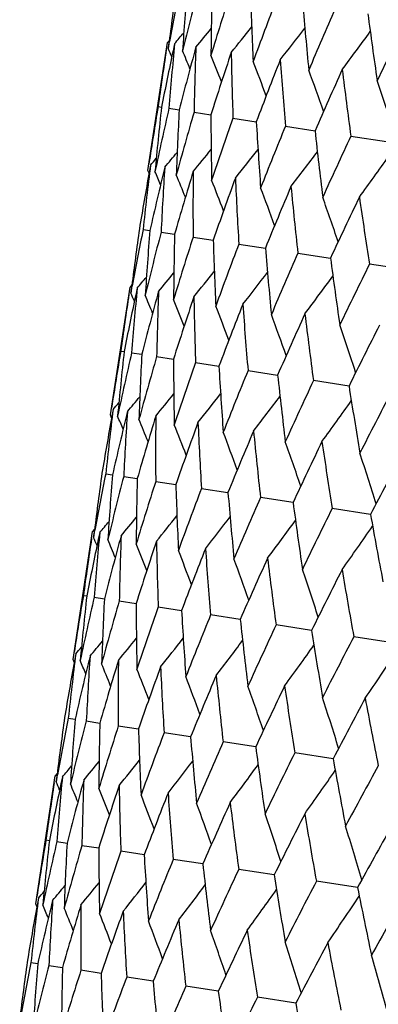
# Model space of a CAD drawing. Units: inches. Extents: x 0 to 11, y 0 to 8.5.
# Drawn here: x 3.4 to 3.5, y 5.5 to 5.7 of the extents above; entities that cross this region are included whole.
import ezdxf

# ---------------------------------------------------------------- set-up
doc = ezdxf.new("R2010")
doc.units = ezdxf.units.IN
doc.header["$LTSCALE"] = 0.605
doc.header["$MEASUREMENT"] = 0
doc.layers.get('0').update_dxf_attribs({"linetype": 'CONTINUOUS'})

msp = doc.modelspace()

# ---------------------------------------------------------------- linework, layer by layer
at = {"color": 7, "linetype": 'CONTINUOUS'}
for p, q in [((3.4722942243, 5.6705927536), (3.4719993129, 5.6702441367)), ((3.4722727423, 5.6704220103), (3.472138364, 5.6693391057)), ((3.4690293948, 5.6508356331), (3.4719993132, 5.6702441369)), ((3.472138364, 5.6693391057), (3.4723357943, 5.6704123356)), ((3.4730833768, 5.6700782519), (3.4728563261, 5.6690095677)), ((3.4730833768, 5.6700782519), (3.472856326, 5.6690095677)), ((3.4705887178, 5.6605290821), (3.4711056111, 5.6604499996)), ((3.4722391487, 5.6602765307), (3.4737845881, 5.6600400819)), ((3.476040009, 5.6596949173), (3.4785981693, 5.6593035208)), ((3.4819522966, 5.6587902102), (3.4854969439, 5.6582478782)), ((3.4899153434, 5.6575716928), (3.4944100955, 5.656883991)), ((3.4998474379, 5.6560518688), (3.5052461668, 5.6552258548)), ((3.4694330573, 5.651659847), (3.4692374452, 5.6505862805)), ((3.4692065113, 5.6504148579), (3.4690293948, 5.6508356331)), ((3.4692068244, 5.6504149897), (3.4690293948, 5.6508356331)), ((3.4683059928, 5.6419003542), (3.4693383419, 5.6417423889)), ((3.4710352001, 5.6414827268), (3.4730894509, 5.641168394)), ((3.4758980731, 5.6407386027), (3.4789530397, 5.6402711438)), ((3.4828447123, 5.6396756175), (3.4868690826, 5.6390598235)), ((3.4918038358, 5.638304679), (3.4967563242, 5.6375468672)), ((3.5085133005, 5.6357478011), (3.5026835109, 5.6366398547)), ((3.4633543236, 5.6137488766), (3.4663243185, 5.63315788)), ((3.4666191439, 5.6335064126), (3.4663243187, 5.6331578802)), ((3.4665973483, 5.6333331743), (3.4664629637, 5.6322501984)), ((3.4664629637, 5.6322501984), (3.4666604097, 5.6333234977)), ((3.4674083821, 5.6329919951), (3.4671813123, 5.6319231981)), ((3.4674083821, 5.6329919951), (3.4671813123, 5.6319231976)), ((3.4649135236, 5.6234414884), (3.4654303938, 5.6233623835)), ((3.4665639737, 5.623188934), (3.4681093448, 5.622952424)), ((3.4703648529, 5.6226073178), (3.4729229605, 5.6222158179)), ((3.4762771589, 5.6217026078), (3.4798216518, 5.6211601524)), ((3.4842402236, 5.6204840877), (3.4887347807, 5.6197962361)), ((3.4995708304, 5.6181380726), (3.4941723351, 5.6189642611)), ((3.4635317912, 5.613328184), (3.4633543236, 5.6137488766)), ((3.4637577462, 5.6145715233), (3.4635621424, 5.6134979849)), ((3.4626307266, 5.6048127464), (3.46366324, 5.6046547472)), ((3.4653598516, 5.6043951316), (3.4674144298, 5.6040807325)), ((3.4702226438, 5.6036510198), (3.4732780956, 5.6031834637)), ((3.4771692045, 5.6025880466), (3.4811942134, 5.6019721258)), ((3.4910815263, 5.6004591529), (3.4861282524, 5.6012171197)), ((3.5028385695, 5.598660071), (3.4970078558, 5.5995523064)), ((3.4576789742, 5.5766603024), (3.4606489291, 5.5960690447)), ((3.4609438274, 5.5964176467), (3.4606489289, 5.5960690445)), ((3.4609222999, 5.5962465413), (3.4607879196, 5.5951636193)), ((3.4607879196, 5.5951636193), (3.4609853532, 5.5962368663)), ((3.4617329927, 5.5959031596), (3.4615059382, 5.5948344576)), ((3.4617329927, 5.5959031596), (3.4615059382, 5.5948344576)), ((3.459238309, 5.5863538126), (3.4597551929, 5.5862747304)), ((3.4608887491, 5.5861012598), (3.4624341603, 5.5858648122)), ((3.4646896184, 5.585519645), (3.4672477319, 5.5851282509)), ((3.4706019148, 5.5846149366), (3.4741464969, 5.5840726081)), ((3.4830596393, 5.582708721), (3.4785649702, 5.5833964179)), ((3.4938957017, 5.5810505848), (3.4884970728, 5.5818765926)), ((3.5065434987, 5.5791152137), (3.5002963058, 5.5800710562)), ((3.4578564009, 5.57623967), (3.4576789742, 5.5766603024)), ((3.4580826643, 5.5774846971), (3.4578870513, 5.5764111242)), ((3.4569555898, 5.567725136), (3.4579879372, 5.5675671671)), ((3.4596847975, 5.5673075086), (3.4617390455, 5.5669931691)), ((3.464547671, 5.5665633844), (3.4676026316, 5.5660959163)), ((3.4755186724, 5.5648845936), (3.4714943108, 5.5655003991)), ((3.4854059119, 5.5633716351), (3.4804534347, 5.5641294605)), ((3.4971628859, 5.561572567), (3.49133311, 5.5624646362)), ((3.4520039385, 5.5395737781), (3.4549739072, 5.55898261)), ((3.4552687367, 5.5593311487), (3.4549739074, 5.5589826102)), ((3.4552469563, 5.5591580309), (3.4551125726, 5.5580750604)), ((3.4551125726, 5.5580750604), (3.4553100178, 5.5591483543)), ((3.4560579708, 5.5588167251), (3.4558309024, 5.5577479332)), ((3.4560579708, 5.5588167251), (3.4558309024, 5.5577479327)), ((3.4535631216, 5.5492662893), (3.4540799975, 5.5491871831)), ((3.455213566, 5.5490137358), (3.4567589542, 5.5487772221)), ((3.4590144395, 5.5484321204), (3.4615725162, 5.5480406235)), ((3.4684712724, 5.5469849476), (3.4649267399, 5.5475274113)), ((3.4773844068, 5.5456210299), (3.4728897993, 5.546308892)), ((3.4882204616, 5.5439628651), (3.4828219057, 5.5447890662)), ((3.5008682516, 5.5420274664), (3.4946211423, 5.5429835293)), ((3.4521814098, 5.5391530762), (3.4520039385, 5.5395737781)), ((3.452407331, 5.5403962275), (3.4522117289, 5.5393226989)), ((3.4512803228, 5.5306375481), (3.4523128452, 5.5304795487)), ((3.4540094433, 5.530219934), (3.4560640397, 5.5299055341)), ((3.4619277093, 5.5290082656), (3.458872231, 5.5294758229)), ((3.4698438311, 5.5277969279), (3.4658187875, 5.5284128504)), ((3.4797311477, 5.526283955), (3.4747778315, 5.527041924)), ((3.4914881943, 5.5244848733), (3.485657431, 5.5253771113))]:
    msp.add_line(p, q, dxfattribs=at)
for centre, radius, start, end in [((4.1093795468, 5.5908160161), 0.6420608964, 172.0989999988, 172.8778487564), ((4.1054175669, 5.5533947835), 0.6438055904, 168.7506324715, 169.5277583412), ((4.126412053, 5.6268045756), 0.6534725717, 175.4336299413, 176.2970924274), ((4.1139054034, 5.5131301209), 0.6583222365, 165.4451927805, 166.3034199784), ((4.1571454082, 5.6628456238), 0.6785555439, 178.6986656847, 179.5353460862), ((4.1357185048, 5.4682721934), 0.6868909976, 162.2372480249, 163.065512688), ((4.2027219809, 5.7004570451), 0.7184647851, 181.8423479525, 182.6397023314), ((4.1714215123, 5.4170149645), 0.7306327964, 159.1752009423, 159.9614481106), ((4.2648448229, 5.741267578), 0.7750406983, 184.8197648705, 185.5673500475), ((4.2223054753, 5.3572106163), 0.7915893188, 156.2996639983, 157.0340261912), ((4.3460984287, 5.7871209349), 0.8511323026, 187.5944850798, 188.2841997066), ((4.2905054885, 5.2861869818), 0.8728929603, 153.6423691772, 154.3173339677), ((3.1197332973, 5.9664085753), 0.4639645286, 320.2260213916, 320.6785436061), ((3.1192303603, 5.9634567004), 0.467142152, 320.8873425748, 321.4955221347), ((3.1179125513, 5.9595417124), 0.4722425666, 321.8186687216, 322.5594809279), ((3.1148862147, 5.9550323045), 0.4802412663, 323.0247369373, 323.8763326147), ((3.1198076485, 5.9682923471), 0.462315246, 319.8309573922, 320.1014453972), ((4.1059745227, 5.5732330645), 0.6413545944, 171.3975112705, 172.1770771434), ((4.1051745072, 5.5352240511), 0.6463163673, 168.0535763806, 168.8280959635), ((3.0465570273, 5.4898619501), 0.4618782561, 22.6982277221, 22.866239364), ((4.1201613398, 5.6094078245), 0.6499159876, 174.6435720975, 175.5108871004), ((4.117861714, 5.4937196866), 0.6652050269, 164.6702678159, 165.5207893526), ((3.0468648775, 5.4910539318), 0.463002721, 22.2381561779, 22.6032236734), ((4.1479442042, 5.6453137401), 0.6720580821, 177.9305533149, 178.7738505363), ((4.1437106181, 5.447164758), 0.698124159, 161.4932007707, 162.3098315625), ((3.0473217846, 5.4934350275), 0.4654096224, 21.542113426, 22.0754281825), ((4.1902809062, 5.6824650832), 0.7087241487, 181.107926151, 181.9143170328), ((4.1837835435, 5.3936034963), 0.7467534873, 158.4724282033, 159.2437447229), ((4.2487173988, 5.7224579427), 0.7615712604, 184.128938951, 184.8875543229), ((3.0475995483, 5.4970036668), 0.4694254741, 20.6024967518, 21.2796902571), ((3.0469108739, 5.5016753639), 0.4758507417, 19.4128175777, 20.21163092), ((4.239601744, 5.3307497028), 0.8134335437, 155.6464906856, 156.3633401737), ((4.3256096024, 5.767073221), 0.8331919905, 186.9550477657, 187.6573352954), ((3.0441790048, 5.5074084533), 0.4857659146, 17.967802149, 18.8664014991), ((4.1031811349, 5.5537957584), 0.6415334508, 170.423043082, 171.2024865831), ((4.1133901575, 5.5903505024), 0.6460985397, 173.7713431334, 174.6431105754), ((4.1053351579, 5.5151529714), 0.6495162849, 167.0892330316, 167.957182077), ((4.137020131, 5.6261836274), 0.6640990623, 177.0777392713, 177.9297749785), ((4.120629952, 5.4727455619), 0.6711529305, 163.8263428498, 164.6708739483), ((4.1748676068, 5.6628029349), 0.6962781897, 180.2879684301, 181.1068568125), ((4.1494241869, 5.4248614155), 0.70727746, 160.6859730967, 161.4941042707), ((4.2282901548, 5.7017718905), 0.7440672597, 183.3534211923, 184.1276080403), ((4.1926985114, 5.3695235719), 0.7595234698, 157.7128604953, 158.4736049235), ((4.2993734289, 5.7448042791), 0.8097505692, 186.233298779, 186.9534865167), ((4.2521440634, 5.3043423111), 0.8304515794, 154.9432308279, 155.6479114366), ((3.1165840185, 5.9466337312), 0.4655189661, 320.5226396732, 321.0557530257), ((3.1157068702, 5.9432027646), 0.4696290591, 321.3184602242, 321.9952714257), ((3.1168136725, 5.9503657325), 0.4621316227, 319.7318751218, 319.8997617205), ((3.1167585635, 5.949128324), 0.4632451235, 319.9948985061, 320.3597166125), ((3.1136603847, 5.938939992), 0.4760413196, 322.3865511946, 323.1849487328), ((3.1093446112, 5.9342765007), 0.4859459097, 323.731826879, 324.6299952731), ((4.1086929909, 5.5728907794), 0.6440945807, 172.9754708139, 173.8494101677), ((4.106912547, 5.4964900322), 0.6539105559, 166.3029304146, 167.1659040531), ((4.1297746111, 5.6087402747), 0.6595526361, 176.2977563093, 177.154471636), ((4.1010277088, 5.5360226537), 0.6420932656, 169.7221351143, 170.5010323841), ((3.0435045858, 5.4716274329), 0.4626567635, 22.4969158466, 22.7671729602), ((4.1258279105, 5.4527705278), 0.6793829904, 163.0646906455, 163.900439279), ((3.0439787508, 5.4734422625), 0.4643248757, 21.9200008271, 22.3721186562), ((4.1648914432, 5.6450935057), 0.689007133, 179.5363356379, 180.3621431656), ((4.1584400364, 5.4030686222), 0.7196996307, 159.9603161139, 160.7563863768), ((4.2152937262, 5.6834986033), 0.7337588241, 182.6409879667, 183.4239686725), ((3.0443475234, 5.4764004251), 0.4675376121, 21.1032150162, 21.7108055649), ((3.0442352886, 5.480527529), 0.472663031, 20.0394437209, 20.7795024571), ((4.2058947894, 5.3453185433), 0.7767122034, 157.0326135132, 157.7786695644), ((4.2829191301, 5.7256354454), 0.7959208954, 185.5688991858, 186.2993435007), ((3.0426690196, 5.485735359), 0.4806873892, 18.7227788323, 19.5734707363), ((4.2701177578, 5.276983679), 0.853284051, 154.315673954, 155.0037238496), ((4.370694694, 5.7734444353), 0.8787257294, 188.285979223, 188.9565370751), ((4.1035790775, 5.5537438451), 0.64193472, 172.0988350841, 172.8779405626), ((4.0998369041, 5.5162865236), 0.6439022646, 168.750478077, 169.5275908444), ((4.1203389714, 5.5897464158), 0.6530737349, 175.4334326145, 176.2975310805), ((4.108546397, 5.4759586695), 0.6586491781, 165.4450511714, 166.3029605809), ((4.1507746501, 5.6257711089), 0.6778600923, 178.6984414038, 179.5360859152), ((4.1306211538, 5.430997956), 0.6874979645, 162.2371308809, 163.0647692289), ((4.1959979255, 5.6633325795), 0.7174156053, 181.8421008249, 182.6407226388), ((4.1666294785, 5.3795901813), 0.7315777748, 159.1751095247, 159.9604413259), ((4.2576809655, 5.7040508668), 0.7735468637, 184.8194996371, 185.5686242395), ((4.2178892226, 5.319569412), 0.7929641602, 156.2995986784, 157.0327819319), ((4.3383597533, 5.7497540606), 0.8490505065, 187.5942041409, 188.2856989548), ((4.2865670451, 5.2482382018), 0.8748309775, 153.6423263517, 154.3158832462), ((3.1137903791, 5.9314792881), 0.4627530185, 319.8324456916, 320.1026359159), ((3.1136986112, 5.9296060929), 0.4644225261, 320.227503712, 320.6795111354), ((3.113167936, 5.9266699064), 0.4676316769, 320.8888194798, 321.4962687903), ((3.1118242629, 5.9227651287), 0.4727588651, 321.8201300497, 322.5600169511), ((3.1087676352, 5.9182649257), 0.4807874401, 323.0261733148, 323.8766656542), ((4.1004696797, 5.5361211021), 0.6415266771, 171.3975246409, 172.1769918453), ((4.0995211143, 5.4981363351), 0.6463377986, 168.0538563451, 168.8284598348), ((3.0405911313, 5.4526365372), 0.4621989668, 22.6999807897, 22.8678381404), ((4.1147507632, 5.5722938294), 0.6501818406, 174.6433135964, 175.5103929586), ((4.1120477451, 5.4566775708), 0.6650593277, 164.6707700272, 165.5215939652), ((3.0409115695, 5.4538353612), 0.463309118, 22.2400596758, 22.6048178139), ((4.1426581124, 5.6082072797), 0.6724474611, 177.9300295778, 178.7729532421), ((4.1377386023, 5.4101873221), 0.6978079565, 161.49393266, 162.3110436981), ((4.1851418006, 5.6453796103), 0.7092599528, 181.1071524089, 181.9130424594), ((3.0414902804, 5.4562683265), 0.4655835195, 21.5440553792, 22.0770799887), ((3.041673012, 5.459803133), 0.4696999994, 20.604570535, 21.2812605826), ((4.1776249105, 5.3567212059), 0.7462287419, 158.4733701034, 159.2453315353), ((4.2437603341, 5.6854101355), 0.7622900956, 184.1279361297, 184.8859364133), ((3.0409930134, 5.4644835152), 0.4761138371, 19.4149228564, 20.2131755285), ((4.2332108542, 5.2940050654), 0.8126404782, 155.6476195765, 156.3652622311), ((4.3208989068, 5.7300869395), 0.8341613, 186.9538438344, 187.6554064088), ((3.0391668245, 5.4705248512), 0.4850719383, 17.9690260073, 18.8687857439), ((4.3069501684, 5.2191550345), 0.9005825563, 153.0462709375, 153.7027708719), ((4.0973287225, 5.5167363557), 0.6413540124, 170.4228924558, 171.2024852635), ((4.1075967478, 5.5532791071), 0.645979284, 173.7716336835, 174.6434871916), ((4.0994294572, 5.4781113961), 0.6492813043, 167.0886462763, 167.9568350765), ((4.131270809, 5.5891080915), 0.6640244547, 177.0784518979, 177.9305110823), ((4.1146444082, 5.4357355725), 0.6708332092, 163.825324771, 164.6701871123), ((4.1691684832, 5.6257287685), 0.6962543851, 180.2890825145, 181.1079309099), ((4.1433465632, 5.3878962984), 0.7068571146, 160.6845522825, 161.4930974248), ((4.2226509071, 5.6647057303), 0.744104473, 183.3549056067, 184.1289912931), ((4.1865090117, 5.33262122), 0.7589772601, 157.7110740833, 158.4723051963), ((4.2938107003, 5.7077548389), 0.8098666035, 186.235116457, 186.9551449161), ((4.2458084079, 5.2675297658), 0.8297366994, 154.9411193117, 155.6463527126), ((4.3858085848, 5.7568839843), 0.8970327507, 188.8977712149, 189.5568048076), ((3.1110373147, 5.9094185205), 0.4653390259, 320.5246313197, 321.0580078193), ((3.1101447699, 5.9060030891), 0.4694710893, 321.3204335204, 321.9975365035), ((4.3239632361, 5.1895583379), 0.9230127002, 152.4019429662, 153.0448249245), ((3.1112874984, 5.9131298034), 0.4619224199, 319.733888189, 319.9018763712), ((3.1112212316, 5.9119030287), 0.4630513802, 319.9969051255, 320.3619205348), ((3.1080892917, 5.9017510398), 0.4758973469, 322.3884901649, 323.1871963137), ((3.104559686, 5.8965245769), 0.4848354668, 323.7328090543, 324.633100266), ((4.1029704313, 5.5358057954), 0.6440472783, 172.9752516537, 173.8491914719), ((4.1015865088, 5.4593229153), 0.6542685533, 166.3034691023, 167.1659073815), ((4.1238388048, 5.5716619274), 0.6592920404, 176.2971597106, 177.1541506546), ((4.0955171716, 5.4989061238), 0.642260425, 169.7222793326, 170.5009126491), ((3.0381238369, 5.4346465484), 0.4623444024, 22.498730211, 22.7691899664), ((4.1206975884, 5.4155272401), 0.6799494853, 163.0655760049, 163.9005664964), ((3.0386176734, 5.4364671667), 0.4639920158, 21.921648425, 22.3741260548), ((4.1587133326, 5.607997752), 0.6885044101, 179.5353787444, 180.3617276267), ((3.0390164965, 5.4394331425), 0.4671737777, 21.104685464, 21.7128010765), ((4.1535365936, 5.365714916), 0.7205157057, 159.9615233618, 160.756632103), ((4.2088245857, 5.6463571369), 0.7329633894, 182.6396974816, 183.423468346), ((3.0389286592, 5.4435632179), 0.4722751154, 20.0407371446, 20.7814717484), ((4.2012687023, 5.3078076426), 0.7778431453, 157.0341114768, 157.7790255784), ((4.2760824967, 5.6884117045), 0.7947519132, 185.5673073388, 186.2987692406), ((3.0381340316, 5.4490306184), 0.4794852076, 18.7231916923, 19.5761002205), ((4.2658506888, 5.2392471605), 0.8548340889, 154.3174299573, 155.0041783044), ((4.3633764802, 5.7360881311), 0.8770613573, 188.2841227497, 188.9558996902), ((3.0341878977, 5.455384487), 0.4913261109, 17.1486093009, 18.0909057039), ((4.3503995461, 5.1566869422), 0.955876477, 151.8366339805, 152.4595483907), ((4.0980224349, 5.5166414297), 0.642054169, 172.0989814255, 172.8778531105), ((4.0940693718, 5.4792187761), 0.6438078968, 168.7506097282, 169.5277475755), ((4.115044226, 5.5526304933), 0.6534551348, 175.4336152203, 176.2971168515), ((4.1025668852, 5.4389514189), 0.658334585, 165.4451666977, 166.3033938449), ((4.1457657687, 5.5886708582), 0.6785263439, 178.6986549149, 179.5353869549), ((4.1243911737, 5.3940891382), 0.6869153134, 162.2372194239, 163.0654702963), ((4.1913280838, 5.6262802613), 0.7184213188, 181.842341014, 182.6397585735), ((4.160107209, 5.3428255162), 0.7306715337, 159.1751703679, 159.9613906444), ((4.2534347457, 5.667087227), 0.7749808749, 184.8197628814, 185.5674198112), ((4.2110040249, 5.2830133283), 0.7916429361, 156.2996306125, 157.0339569415), ((4.3346672323, 5.712934916), 0.8510508757, 187.5944877165, 188.2842813327), ((4.2792234594, 5.2119772271), 0.8729694682, 153.6423346215, 154.3172530697), ((3.1084489922, 5.8941238745), 0.4623258372, 319.8309917982, 320.1014665949), ((3.1083745707, 5.8922400677), 0.4639751531, 320.2260555464, 320.6785563271), ((3.1078715068, 5.8892881401), 0.4671528441, 320.8873762817, 321.4955272731), ((3.1065534945, 5.8853730939), 0.4722533856, 321.8187017943, 322.559479238), ((3.1041647169, 5.8803907873), 0.4794583115, 323.0240639763, 323.8770292804), ((4.4389362596, 5.7660628603), 0.9509482371, 190.1390539444, 190.7651899024), ((4.1088206584, 5.5352317981), 0.6499257351, 174.6435699564, 175.5108877632), ((3.09849848, 5.8755090301), 0.4913005147, 324.5092531853, 325.4516065002), ((4.0946277513, 5.499057428), 0.6413582478, 171.3975131087, 172.1770888948), ((4.0938216175, 5.4610495326), 0.6463137972, 168.0535817737, 168.8281186911), ((3.0351914044, 5.4156792968), 0.4618950268, 22.6983265633, 22.8663268874), ((4.1065024633, 5.4195470963), 0.6651958143, 164.670273742, 165.5208225283), ((3.0354993506, 5.4168714033), 0.4630193515, 22.2382660834, 22.6033108215), ((4.1366100865, 5.571138001), 0.6720743614, 177.9305482773, 178.7738404338), ((4.132344615, 5.3729950036), 0.6981076534, 161.4932093135, 162.3098742422), ((4.1789545313, 5.6082903594), 0.7087481604, 181.1079184014, 181.9142966298), ((3.0360678211, 5.4192973096), 0.4653060202, 21.5421633256, 22.075583385), ((3.0362340606, 5.4228215727), 0.4694418899, 20.6026221903, 21.2797754054), ((4.1724095409, 5.3194378739), 0.7467280415, 158.4724391287, 159.2437959061), ((4.237393581, 5.6482845993), 0.7615978837, 184.128926269, 184.8875288618), ((3.0361612467, 5.4277154734), 0.4752124351, 19.4123975149, 20.2122645598), ((4.2282216775, 5.2565882806), 0.8134008655, 155.6465057252, 156.363396967), ((4.3143043569, 5.6929034459), 0.8332374408, 186.9550348477, 187.6572967847), ((3.0337364438, 5.4335344231), 0.4848093274, 17.9670317015, 18.8673841751), ((4.3022461288, 5.1815497223), 0.9016824953, 153.0449944175, 153.7006215238), ((4.4132322836, 5.7442742569), 0.9275854627, 189.5566531946, 190.1963580136), ((4.0918198314, 5.4796220794), 0.6415224433, 170.4230212664, 171.2024832512), ((4.1020214973, 5.5161772968), 0.6460801813, 173.7713494348, 174.6431471968), ((4.0939790673, 5.4409784161), 0.6495105779, 167.0891823962, 167.9571446148), ((4.1256435413, 5.5520100907), 0.6640728455, 177.0777732566, 177.9298480967), ((4.1092805094, 5.3985690704), 0.6711541806, 163.8262654226, 164.6708004396), ((4.1634823312, 5.588628235), 0.6962433533, 180.2880293721, 181.1069641197), ((4.1380821628, 5.3506818759), 0.7072867582, 160.6858708958, 161.4939968352), ((4.2168930508, 5.6275950013), 0.7440205852, 183.3535064315, 184.1277470939), ((4.1813621897, 5.2953407312), 0.7595393409, 157.71273436, 158.4734681619), ((4.2879624666, 5.670623942), 0.8096898667, 186.2334067324, 186.953653501), ((4.2408175754, 5.2301535379), 0.8304789256, 154.9430849475, 155.6477473694), ((4.3798409084, 5.7197191148), 0.8967318141, 188.8957897607, 189.555098665), ((3.1054008722, 5.874958136), 0.4632539038, 319.995008677, 320.3598158665), ((3.1052261653, 5.8724635773), 0.4655279008, 320.5227488047, 321.0558457983), ((3.1043487311, 5.8690326874), 0.4696382764, 321.3185677151, 321.9953574939), ((3.1028104655, 5.8643837526), 0.4754122803, 322.3861201835, 323.1855640832), ((4.3191741901, 5.1520479461), 0.9239939243, 152.4041710091, 153.046422484), ((3.1054561041, 5.8761954909), 0.4621402704, 319.7319857982, 319.8998672505), ((3.0987579247, 5.8595491927), 0.4850035284, 323.7310470779, 324.6309473829), ((3.0910161192, 5.8547433431), 0.4995684986, 325.3575007159, 326.3352239156), ((4.0896834523, 5.4618464858), 0.6420994851, 169.7221440088, 170.5010393124), ((4.0973537617, 5.4987141609), 0.6441058401, 172.9754626083, 173.8493928153), ((4.095563317, 5.4223149093), 0.6539116794, 166.3029568491, 167.1659350252), ((3.0321470869, 5.3974473252), 0.4626651389, 22.4971313005, 22.767379232), ((4.1184405191, 5.5345637754), 0.6595689902, 176.2977307775, 177.1544308287), ((4.1144736665, 5.3785970839), 0.6793788094, 163.0647336769, 163.9004932259), ((4.153563013, 5.5709176682), 0.6890291005, 179.5362932415, 180.3620801284), ((3.0326215, 5.399262325), 0.4643329453, 21.9202199823, 22.3723235268), ((3.0329906347, 5.4022207403), 0.4675452321, 21.1034354256, 21.7110080766), ((4.1470800792, 5.3288977422), 0.7196891824, 159.9603745578, 160.7564617651), ((4.2039718666, 5.6093240316), 0.7337873539, 182.640930418, 183.4238859738), ((3.0333866769, 5.4065371142), 0.4721282605, 20.0392386438, 20.7801262765), ((4.1945321651, 5.2711496703), 0.7766984923, 157.0326877748, 157.7787619316), ((4.2716096363, 5.651463299), 0.795961893, 185.5688286712, 186.2992402151), ((3.0320882456, 5.4118254937), 0.4798732835, 18.722266512, 19.5743923124), ((4.2587479225, 5.202819314), 0.8532618553, 154.315760757, 155.0038330216), ((4.3593998432, 5.699276088), 0.8787816721, 188.2858962321, 188.9564157558), ((3.028116952, 5.4181815897), 0.4917376514, 17.147853495, 18.089254515), ((4.3428130593, 5.1205879572), 0.953725124, 151.8347552894, 152.4591289872), ((4.4718028102, 5.755178648), 0.9871631587, 190.766981493, 191.3725043345), ((4.092220772, 5.4795698276), 0.6419267279, 172.098844264, 172.8779527076), ((4.0884669322, 5.4421148626), 0.6438823777, 168.7504488263, 169.5275788764), ((4.1089947954, 5.5155712539), 0.6530799386, 175.4334810185, 176.2975641967), ((4.0971636457, 5.4017910512), 0.6586159576, 165.4449838876, 166.3029295591), ((4.1394455465, 5.5515964247), 0.6778813755, 178.6985273934, 179.5361388352), ((4.119223427, 5.3568365908), 0.6874486697, 162.2370271192, 163.0647181539), ((4.1846849311, 5.5891600673), 0.7174530832, 181.8422207321, 182.6407945099), ((4.155210854, 5.3054390059), 0.7315054612, 159.174969959, 159.9603732073), ((4.2463878029, 5.6298825154), 0.7736044807, 184.8196501657, 185.5687132091), ((4.2064474687, 5.2454317225), 0.7928654273, 156.2994284533, 157.0326973651), ((4.3270975323, 5.6755932993), 0.8491398282, 187.5943846602, 188.2858015546), ((3.1018353529, 5.8524792092), 0.4676081117, 320.8889081453, 321.4963926947), ((4.2751018093, 5.1741165789), 0.8747042859, 153.6421324915, 154.3157819086), ((4.4306635798, 5.7285093673), 0.948309773, 190.1389620206, 190.7669051794), ((3.1024568964, 5.8572887702), 0.4627302471, 319.8325363921, 320.1027425462), ((3.1023653994, 5.8554155576), 0.4643995409, 320.2275937247, 320.6796273506), ((3.1009272255, 5.8482369558), 0.4721843389, 321.8197857695, 322.5605782439), ((3.0981033147, 5.8435799648), 0.4799327614, 323.0255224315, 323.8775340331), ((4.3646349962, 5.0879049147), 0.9818467881, 151.2259811911, 151.8347865138), ((4.1033927872, 5.4981190739), 0.6501742609, 174.6432964971, 175.5103796419), ((3.0924092289, 5.8387030897), 0.4918006311, 324.5106638769, 325.4519341769), ((4.0891207853, 5.4619455818), 0.6415282144, 171.3975223316, 172.1769817532), ((4.0881827357, 5.4239586741), 0.6463500654, 168.0538693029, 168.8284522074), ((3.0292630503, 5.3784697142), 0.4621751789, 22.7000959241, 22.8679631375), ((4.1007203161, 5.3824963817), 0.6650830572, 164.6708016615, 165.521589029), ((3.0295834459, 5.3796684051), 0.4632854163, 22.2401630325, 22.6049421888), ((4.1312897932, 5.534032276), 0.6724295552, 177.9299971309, 178.7729370624), ((4.1264226691, 5.3360011093), 0.6978441251, 161.4939791814, 162.3110418736), ((3.0301622448, 5.3821011762), 0.4655598008, 21.5441477836, 22.0772031015), ((4.173766799, 5.5712033095), 0.7092353472, 181.107107535, 181.9130196339), ((3.0307179055, 5.3857783657), 0.4692770928, 20.6043653132, 21.2816696295), ((4.1663257486, 5.2825265869), 0.7462835164, 158.4734319624, 159.2453310296), ((4.2323656453, 5.6112308748), 0.7622456457, 184.127876517, 184.8859153566), ((3.0302613684, 5.3905304454), 0.4754564697, 19.414463412, 20.2138254928), ((4.2219299699, 5.2197994839), 0.812716318, 155.6476939273, 156.3652642616), ((4.309473767, 5.6559014637), 0.8340858856, 186.9537694114, 187.655390112), ((3.0278401608, 5.3963567953), 0.4850471956, 17.9690882232, 18.8689005552), ((4.295687286, 5.1449367166), 0.9006800896, 153.046353799, 153.7027776984), ((4.4086741994, 5.7073520134), 0.9287141593, 189.5552018734, 190.1941941261), ((3.0218893658, 5.4032590107), 0.4996121948, 16.2648187181, 17.2424495861), ((4.3914972101, 5.054037868), 1.0155559734, 150.6903188099, 151.2809672371), ((4.0859764345, 5.4425615621), 0.6413520851, 170.4229001432, 171.2024869776), ((4.0962534525, 5.4791032961), 0.6459864093, 173.7716481362, 174.6434829746), ((4.088069571, 5.4039383882), 0.6492715762, 167.0886477797, 167.9568405649), ((4.1199374723, 5.5149322661), 0.6640415182, 177.078473078, 177.9305015244), ((4.1032753515, 5.3615657189), 0.6708138152, 163.8253195503, 164.6701975354), ((4.1578469895, 5.55155405), 0.6962832784, 180.2891102935, 181.1079162105), ((4.131965059, 5.3137318291), 0.7068242308, 160.6845394634, 161.4931137743), ((4.2113436238, 5.5905334905), 0.7441476687, 183.3549391528, 184.1289718772), ((4.1751141107, 5.25846398), 0.7589292963, 157.7110548368, 158.4723261498), ((4.2825205684, 5.6335867563), 0.8099272628, 186.2351543613, 186.9551214373), ((4.2344007702, 5.1933809487), 0.8296737037, 154.9410960942, 155.6463757581), ((4.374541493, 5.68272248), 0.8971171449, 188.8978130017, 189.5567777779), ((3.0998787061, 5.8377214687), 0.4630413098, 319.9968713203, 320.361898967), ((3.0996045237, 5.835310719), 0.4654455207, 320.5246647738, 321.0579252864), ((3.0991361127, 5.8315577544), 0.4690355301, 321.3200939784, 321.9978336358), ((3.0972745935, 5.8271691737), 0.4752248379, 322.387901941, 323.1877473823), ((4.3125348944, 5.1154233588), 0.9229250268, 152.4019148793, 153.0448512335), ((4.4922352788, 5.7404787519), 1.0110348533, 191.3198102669, 191.9130420916), ((3.0999446445, 5.838948461), 0.4619127421, 319.7338542913, 319.901848315), ((3.093218689, 5.822342701), 0.4848239807, 323.7327776221, 324.6331001663), ((3.085474677, 5.8175447441), 0.4993957408, 325.3591636741, 326.3373136378), ((4.4138298728, 5.0203895445), 1.0445901839, 150.1122825383, 150.6886594146), ((4.0841653568, 5.4247310537), 0.6422590077, 169.7222759796, 170.5009031505), ((4.0916152204, 5.4616311139), 0.6440424435, 172.9752537108, 173.8491913573), ((4.0902385231, 5.3851469453), 0.6542710734, 166.303462115, 167.1658884733), ((3.0267857602, 5.3604768317), 0.4623309704, 22.4986940991, 22.7691653149), ((4.112480274, 5.4974872362), 0.6592839027, 176.2971665956, 177.1541595669), ((4.109353436, 5.3413498972), 0.6799560729, 163.065564687, 163.9005388094), ((4.1473506124, 5.533822689), 0.6884921036, 179.5353897957, 180.3617452289), ((3.0272793917, 5.3622972655), 0.4639788452, 21.9216054609, 22.3741014985), ((3.0279697401, 5.3653773733), 0.466847545, 21.104433194, 21.7129809807), ((4.1421990681, 5.2915347336), 0.7205294896, 159.9615095052, 160.7565951917), ((4.1974565967, 5.5721812254), 0.7329458058, 182.6397126669, 183.4234945588), ((3.0280731108, 5.3695725553), 0.4717470338, 20.0402802339, 20.7818523449), ((4.1899374092, 5.2336239912), 0.777864012, 157.0340943699, 157.7789811544), ((4.2647088796, 5.6142344214), 0.794728628, 185.5673270195, 186.2988031245), ((3.0267958541, 5.374860068), 0.4794721818, 18.7231356116, 19.5760769256), ((4.2545230863, 5.1650605283), 0.854859561, 154.3174078549, 155.0041290038), ((4.3519964944, 5.6619088917), 0.877031527, 188.2841461405, 188.9559393312), ((3.022849907, 5.3812136408), 0.4913130088, 17.1485511911, 18.0908831554), ((4.3390810206, 5.0824941036), 0.9559128711, 151.8366091509, 152.4594937698), ((4.4637141098, 5.7175969015), 0.9847001276, 190.7650183214, 191.3719965662), ((3.0143289401, 5.3886756306), 0.5091690753, 15.314450795, 16.3224535902), ((4.0866783599, 5.4424653988), 0.6420605476, 172.098985473, 172.8778465729), ((4.0827229921, 5.4050429713), 0.643811962, 168.7506266523, 169.5277567436), ((4.1037032189, 5.4784544475), 0.6534645601, 175.4336067993, 176.2970928651), ((4.0912186, 5.3647760215), 0.6583366901, 165.445196299, 166.3034175937), ((4.13442879, 5.5144951161), 0.6785397645, 178.6986349147, 179.5353473392), ((4.1130390969, 5.3199149851), 0.6869134101, 162.2372599845, 163.0655101069), ((4.1799961315, 5.5521052667), 0.7184397498, 181.8423102261, 182.6397043381), ((4.1487517447, 5.2686529353), 0.7306658863, 159.175221339, 159.9614447424), ((4.2421071763, 5.5929133777), 0.7750037205, 184.8197208126, 185.5673528407), ((4.1996475871, 5.2088417031), 0.7916359916, 156.2996921806, 157.03402212), ((4.3233451847, 5.6387627078), 0.8510793533, 187.5944354466, 188.2842032796), ((4.26786291, 5.1378082347), 0.8729576423, 153.6424043753, 154.3173292844), ((4.4276230575, 5.6918932836), 0.9509858192, 190.1389933658, 190.7651020578)]:
    msp.add_arc(centre, radius, start, end, dxfattribs=at)

doc.saveas('drawing.dxf')
